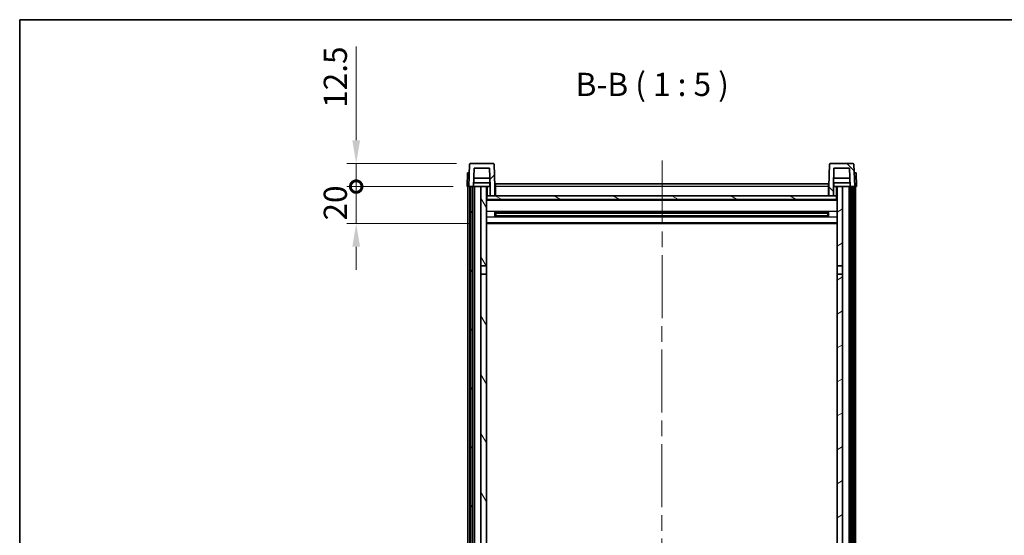
# Model space of a CAD drawing. Units: millimetres. Extents: x 0 to 9845, y 0 to 1686.
# Drawn here: x 2356 to 2887, y 1127 to 1405 of the extents above; entities that cross this region are included whole.
import ezdxf

# ---------------------------------------------------------------- set-up
doc = ezdxf.new("R2010")
doc.units = ezdxf.units.MM
doc.header["$LTSCALE"] = 6
doc.linetypes.add('CHAIN', pattern=[0.3543, 0.2362, -0.0295, 0.0591, -0.0295])
doc.layers.get('Defpoints').update_dxf_attribs({"lineweight": 25})
for name, color, linetype, lineweight in [('Border (ISO)', 7, 'Continuous', 35), ('Centerline (ISO)', 131, 'Continuous', 18), ('Dimension (ISO)', 7, 'Continuous', 18), ('Hatch (ISO)', 1, 'Continuous', 18), ('Symbol (ISO)', 7, 'Continuous', 18), ('Visible (ISO)', 7, 'Continuous', 35), ('Visible Narrow (ISO)', 7, 'Continuous', 25)]:
    doc.layers.add(name, color=color, linetype=linetype, lineweight=lineweight)
doc.styles.add('Note Text (TK)', font='txt')
doc.dimstyles.new('Default - Method 1b (TK)', dxfattribs={"dimscale": 6, "dimtxt": 2.5, "dimasz": 2.5, "dimexe": 1, "dimexo": 1.5, "dimgap": 1, "dimtad": 1, "dimtoh": 1, "dimrnd": 1e-08, "dimdsep": 46, "dimtxsty": 'Note Text (TK)', "dimcen": 0.09, "dimdle": 5, "dimclrd": 100, "dimclre": 100, "dimclrt": 7, "dimadec": 1, "dimazin": 1, "dimtfac": 1, "dimtmove": 0, "dimatfit": 3, "dimfxl": 1, "dimtolj": 1, "dimlwd": -1, "dimlwe": -1, "dimarcsym": 0})

# ---------------------------------------------------------------- blocks, each defined once
blk = doc.blocks.new('図面枠 tk図枠')
at = {"layer": 'Border (ISO)'}
for q in [(405.5, 289), (14.5, 8)]:
    blk.add_line((14.5, 289), q, dxfattribs=at)
blk = doc.blocks.new('_DotSmall')
at = {"color": 0, "linetype": 'ByBlock', "const_width": 0.5}
blk.add_lwpolyline([(-0.0625, 0, 1), (0.0625, 0, 1)], format="xyb", close=True, dxfattribs=at)
blk = doc.blocks.new('*D239')
at = {"layer": 'Defpoints', "color": 0}
for p in [(2537.42, 1314.91), (2597.17, 1314.91), (2606.67, 1294.91)]:
    blk.add_point(p, dxfattribs=at)
at = {"layer": 'Dimension (ISO)', "color": 100}
for p, q in [((2537.42, 1314.91), (2537.42, 1327.41)), ((2589.67, 1314.91), (2532.42, 1314.91)), ((2537.42, 1294.91), (2537.42, 1314.91)), ((2599.17, 1294.91), (2532.42, 1294.91)), ((2537.42, 1282.41), (2537.42, 1269.91))]:
    blk.add_line(p, q, dxfattribs=at)
blk.add_solid([(2535.34, 1282.41), (2539.51, 1282.41), (2537.42, 1294.91)], dxfattribs=at)
at = {"layer": 'Dimension (ISO)', "color": 100, "xscale": 12.5, "yscale": 12.5, "zscale": 12.5, "rotation": 270}
blk.add_blockref('_DotSmall', (2537.42, 1314.91), dxfattribs=at)
at = {"layer": 'Dimension (ISO)', "color": 7, "insert": (2526.17, 1296.6), "char_height": 12.5, "attachment_point": 4, "rotation": 90, "style": 'Note Text (TK)'}
blk.add_mtext('\\A1;20', dxfattribs=at)
blk = doc.blocks.new('*D240')
at = {"layer": 'Defpoints', "color": 0}
for p in [(2537.42, 1327.41), (2599.09, 1327.41), (2597.17, 1314.91)]:
    blk.add_point(p, dxfattribs=at)
at = {"layer": 'Dimension (ISO)', "color": 100}
for p, q in [((2537.42, 1339.91), (2537.42, 1390.54)), ((2591.59, 1327.41), (2532.42, 1327.41)), ((2537.42, 1314.91), (2537.42, 1327.41)), ((2589.67, 1314.91), (2532.42, 1314.91)), ((2537.42, 1314.91), (2537.42, 1302.41))]:
    blk.add_line(p, q, dxfattribs=at)
blk.add_solid([(2535.34, 1339.91), (2539.51, 1339.91), (2537.42, 1327.41)], dxfattribs=at)
at = {"layer": 'Dimension (ISO)', "color": 100, "xscale": 12.5, "yscale": 12.5, "zscale": 12.5, "rotation": 90}
blk.add_blockref('_DotSmall', (2537.42, 1314.91), dxfattribs=at)
at = {"layer": 'Dimension (ISO)', "color": 7, "insert": (2526.17, 1357.41), "char_height": 12.5, "attachment_point": 4, "rotation": 90, "style": 'Note Text (TK)'}
blk.add_mtext('\\A1;12.5', dxfattribs=at)

msp = doc.modelspace()

# ---------------------------------------------------------------- hatches: boundary and pattern name
at = {"layer": 'Hatch (ISO)'}
h = msp.add_hatch(dxfattribs=at)
h.set_pattern_fill('ANSI31', color=256, scale=127, style=0)
h.set_pattern_definition([(45, (2283.5, -40), (-11.22532, 11.22532), [])])
edge = h.paths.add_edge_path()
edge.add_line((2609.6746, 1309.9124), (2612.1746, 1309.9124))
edge.add_line((2612.1746, 1309.9124), (2612.1746, 1314.9124))
edge.add_line((2612.1746, 1314.9124), (2611.755, 1326.9298))
edge.add_ellipse((2611.2553, 1326.9124), major_axis=(0.4997, 0.0174), ratio=1, start_angle=0, end_angle=88)
edge.add_line((2611.2553, 1327.4124), (2599.094, 1327.4124))
edge.add_ellipse((2599.094, 1326.9124), major_axis=(0, 0.5), ratio=1, start_angle=0, end_angle=88)
edge.add_line((2598.5943, 1326.9298), (2598.1746, 1314.9124))
edge.add_line((2598.1746, 1314.9124), (2599.0746, 1314.9124))
edge.add_line((2599.0746, 1314.9124), (2600.0746, 1314.9124))
edge.add_line((2600.0746, 1314.9124), (2600.6761, 1314.9124))
edge.add_line((2600.6761, 1314.9124), (2601.0254, 1324.9124))
edge.add_line((2601.0254, 1324.9124), (2609.3239, 1324.9124))
edge.add_line((2609.3239, 1324.9124), (2609.6731, 1314.9124))
edge.add_line((2609.6731, 1314.9124), (2609.6746, 1314.9124))
edge.add_line((2609.6746, 1314.9124), (2609.6746, 1309.9124))
h = msp.add_hatch(dxfattribs=at)
h.set_pattern_fill('ANSI31', color=256, scale=127, angle=90.00021, style=0)
h.set_pattern_definition([(135.0002, (2283.5, -40), (-11.22528, -11.22536), [])])
edge = h.paths.add_edge_path()
edge.add_line((2792.1746, 1309.9124), (2794.6746, 1309.9124))
edge.add_line((2794.6746, 1309.9124), (2794.6746, 1314.9124))
edge.add_line((2794.6746, 1314.9124), (2794.6761, 1314.9124))
edge.add_line((2794.6761, 1314.9124), (2795.0254, 1324.9124))
edge.add_line((2795.0254, 1324.9124), (2803.3239, 1324.9124))
edge.add_line((2803.3239, 1324.9124), (2803.6731, 1314.9124))
edge.add_line((2803.6731, 1314.9124), (2804.5746, 1314.9124))
edge.add_line((2804.5746, 1314.9124), (2805.5746, 1314.9124))
edge.add_line((2805.5746, 1314.9124), (2806.1746, 1314.9124))
edge.add_line((2806.1746, 1314.9124), (2805.755, 1326.9298))
edge.add_ellipse((2805.2553, 1326.9124), major_axis=(0.4997, 0.0174), ratio=1, start_angle=0, end_angle=88)
edge.add_line((2805.2553, 1327.4124), (2793.094, 1327.4124))
edge.add_ellipse((2793.094, 1326.9124), major_axis=(0, 0.5), ratio=1, start_angle=0, end_angle=88)
edge.add_line((2792.5943, 1326.9298), (2792.1746, 1314.9124))
edge.add_line((2792.1746, 1314.9124), (2792.1746, 1309.9124))
h = msp.add_hatch(dxfattribs=at)
h.set_pattern_fill('ANSI31', color=256, scale=127, angle=14.999978, style=0)
h.set_pattern_definition([(60, (2283.5, -40), (-13.74815, 7.9375), [])])
h.paths.add_polyline_path([(2804.5746, 1314.9124), (2804.5746, 995.4124), (2805.5746, 995.4124), (2805.5746, 1314.9124)])
h.paths.add_polyline_path([(2599.0746, 1314.9124), (2599.0746, 995.4124), (2600.0746, 995.4124), (2600.0746, 1314.9124)])
h = msp.add_hatch(dxfattribs=at)
h.set_pattern_fill('ANSI31', color=256, scale=127, angle=75.000175, style=0)
h.set_pattern_definition([(120.0002, (2283.5, -40), (-13.74813, -7.93754), [])])
h.paths.add_polyline_path([(2604.6746, 999.9124), (2604.6746, 998.4124), (2604.6746, 997.4124), (2607.6746, 997.4124), (2607.6746, 999.9124)])
h.paths.add_polyline_path([(2604.6746, 1006.4124), (2604.6746, 1004.9124), (2607.6746, 1004.9124), (2607.6746, 1007.3124), (2607.6746, 1030.1624), (2604.6746, 1030.1624)])
h.paths.add_polyline_path([(2607.6746, 1267.6624), (2604.6746, 1267.6624), (2604.6746, 1034.6624), (2607.6746, 1034.6624)])
h.paths.add_polyline_path([(2604.6746, 1272.1624), (2607.6746, 1272.1624), (2607.6746, 1314.9124), (2604.6746, 1314.9124)])
h = msp.add_hatch(dxfattribs=at)
h.set_pattern_fill('ANSI31', color=256, scale=127, angle=-14.999978, style=0)
h.set_pattern_definition([(30, (2283.5, -40), (-7.9375, 13.74815), [])])
h.paths.add_polyline_path([(2799.6746, 998.4124), (2799.6746, 999.9124), (2796.6746, 999.9124), (2796.6746, 997.4124), (2799.6746, 997.4124)])
h.paths.add_polyline_path([(2796.6746, 1272.1624), (2799.6746, 1272.1624), (2799.6746, 1314.9124), (2796.6746, 1314.9124)])
h.paths.add_polyline_path([(2799.6746, 1004.9124), (2799.6746, 1006.4124), (2799.6746, 1030.1624), (2796.6746, 1030.1624), (2796.6746, 1007.3124), (2796.6746, 1004.9124)])
h.paths.add_polyline_path([(2796.6746, 1034.6624), (2799.6746, 1034.6624), (2799.6746, 1267.6624), (2796.6746, 1267.6624)])
h = msp.add_hatch(dxfattribs=at)
h.set_pattern_fill('ANSI31', color=256, scale=127, angle=105.000246, style=0)
h.set_pattern_definition([(150.0002, (2283.5, -40), (-7.93744, -13.74819), [])])
h.paths.add_polyline_path([(2607.9246, 1309.9124), (2607.9246, 1307.9124), (2796.4246, 1307.9124), (2796.4246, 1309.9124), (2794.6746, 1309.9124), (2792.1746, 1309.9124), (2612.1746, 1309.9124), (2609.6746, 1309.9124)])

# ---------------------------------------------------------------- linework, layer by layer
at = {"layer": 'Centerline (ISO)', "linetype": 'CHAIN', "ltscale": 23.990969}
msp.add_line((2702.3292, 1328.9124), (2702.17, 898.5153), dxfattribs=at)
at = {"layer": 'Visible (ISO)'}
for p, q in [((2611.2553, 1327.4124), (2599.094, 1327.4124)), ((2805.2553, 1327.4124), (2793.094, 1327.4124)), ((2597.4365, 1322.4124), (2597.1746, 1314.9124)), ((2597.4365, 1322.4124), (2598.4359, 1322.4124)), ((2598.5943, 1326.9298), (2598.1746, 1314.9124)), ((2598.4365, 1322.4124), (2598.4359, 1322.4124)), ((2600.6761, 1314.9124), (2601.0254, 1324.9124)), ((2601.0254, 1324.9124), (2609.3239, 1324.9124)), ((2609.6731, 1314.9124), (2609.3239, 1324.9124)), ((2612.1746, 1314.9124), (2611.755, 1326.9298)), ((2792.5943, 1326.9298), (2792.1746, 1314.9124)), ((2795.0254, 1324.9124), (2794.6761, 1314.9124)), ((2803.3239, 1324.9124), (2795.0254, 1324.9124)), ((2803.3239, 1324.9124), (2803.6731, 1314.9124)), ((2806.1746, 1314.9124), (2805.755, 1326.9298)), ((2805.9133, 1322.4124), (2805.9127, 1322.4124)), ((2805.9133, 1322.4124), (2806.9127, 1322.4124)), ((2807.1746, 1314.9124), (2806.9127, 1322.4124)), ((2609.6033, 1316.9124), (2600.746, 1316.9124)), ((2609.516, 1319.4124), (2600.8333, 1319.4124)), ((2609.4246, 1316.9124), (2609.4246, 1314.9124)), ((2803.6033, 1316.9124), (2794.746, 1316.9124)), ((2803.516, 1319.4124), (2794.8333, 1319.4124)), ((2794.9246, 1316.9124), (2794.9246, 1314.9124)), ((2598.174, 1314.9124), (2597.1746, 1314.9124)), ((2597.6746, 997.4124), (2597.6746, 1314.9124)), ((2598.1746, 1314.9124), (2598.174, 1314.9124)), ((2598.1746, 1314.9124), (2600.6761, 1314.9124)), ((2598.6746, 997.4124), (2598.6746, 1314.9124)), ((2599.0746, 1314.9124), (2599.0746, 995.4124)), ((2600.0746, 1314.9124), (2599.0746, 1314.9124)), ((2600.0746, 995.4124), (2600.0746, 1314.9124)), ((2600.1746, 997.4124), (2600.1746, 1314.9124)), ((2601.1746, 1314.9124), (2600.6761, 1314.9124)), ((2604.6746, 1314.9124), (2601.1746, 1314.9124)), ((2601.1746, 997.4124), (2601.1746, 1314.9124)), ((2607.6746, 1314.9124), (2604.6746, 1314.9124)), ((2604.6746, 1314.9124), (2604.6746, 1272.1624)), ((2607.6746, 1272.1624), (2607.6746, 1314.9124)), ((2607.6746, 1314.9124), (2609.4246, 1314.9124)), ((2609.4246, 1314.9124), (2609.6731, 1314.9124)), ((2609.6746, 1314.9124), (2609.6731, 1314.9124)), ((2609.6746, 1309.9124), (2609.6746, 1314.9124)), ((2612.5746, 1314.9124), (2612.1746, 1314.9124)), ((2612.1746, 1309.9124), (2612.1746, 1314.9124)), ((2612.5746, 1316.4124), (2792.0746, 1316.4124)), ((2612.5746, 1314.9124), (2612.5746, 1316.4124)), ((2612.5746, 1314.9124), (2612.5746, 1309.9124)), ((2792.0746, 1316.4124), (2792.0746, 1314.9124)), ((2792.1746, 1314.9124), (2792.0746, 1314.9124)), ((2792.0746, 1309.9124), (2792.0746, 1314.9124)), ((2792.1746, 1314.9124), (2792.1746, 1309.9124)), ((2794.6746, 1314.9124), (2794.6746, 1309.9124)), ((2794.6761, 1314.9124), (2794.6746, 1314.9124)), ((2794.6761, 1314.9124), (2794.9246, 1314.9124)), ((2794.9246, 1314.9124), (2796.6746, 1314.9124)), ((2799.6746, 1314.9124), (2796.6746, 1314.9124)), ((2796.6746, 1314.9124), (2796.6746, 1272.1624)), ((2799.6746, 1272.1624), (2799.6746, 1314.9124)), ((2803.1746, 1314.9124), (2799.6746, 1314.9124)), ((2803.6731, 1314.9124), (2803.1746, 1314.9124)), ((2803.1746, 997.4124), (2803.1746, 1314.9124)), ((2803.6731, 1314.9124), (2806.1746, 1314.9124)), ((2804.1746, 997.4124), (2804.1746, 1314.9124)), ((2804.5746, 1314.9124), (2804.5746, 995.4124)), ((2805.5746, 1314.9124), (2804.5746, 1314.9124)), ((2805.5746, 995.4124), (2805.5746, 1314.9124)), ((2805.6746, 997.4124), (2805.6746, 1314.9124)), ((2806.1752, 1314.9124), (2806.1746, 1314.9124)), ((2807.1746, 1314.9124), (2806.1752, 1314.9124)), ((2806.6746, 997.4124), (2806.6746, 1314.9124)), ((2607.9246, 1309.9124), (2607.6746, 1309.9124)), ((2796.6746, 1307.8124), (2607.6746, 1307.8124)), ((2607.9246, 1309.9124), (2607.9246, 1307.9124)), ((2796.4246, 1309.9124), (2607.9246, 1309.9124)), ((2607.9246, 1307.9124), (2796.4246, 1307.9124)), ((2609.6746, 1309.9124), (2612.1746, 1309.9124)), ((2612.5746, 1310.0124), (2612.1746, 1310.0124)), ((2792.1746, 1310.0124), (2792.0746, 1310.0124)), ((2792.1746, 1309.9124), (2794.6746, 1309.9124)), ((2796.4246, 1307.9124), (2796.4246, 1309.9124)), ((2796.6746, 1309.9124), (2796.4246, 1309.9124)), ((2612.2451, 1298.7349), (2612.2451, 1301.0899)), ((2791.8302, 1300.988), (2612.5191, 1300.988)), ((2612.6746, 1300.988), (2612.6746, 1298.8368)), ((2618.4746, 1300.7198), (2612.6746, 1300.7198)), ((2791.6746, 1300.6604), (2612.6746, 1300.6604)), ((2618.4746, 1300.988), (2618.4746, 1300.7949)), ((2618.4746, 1300.7198), (2618.4746, 1300.7949)), ((2785.8746, 1300.7949), (2785.8746, 1300.988)), ((2785.8746, 1300.7949), (2785.8746, 1300.7198)), ((2791.6746, 1300.7198), (2785.8746, 1300.7198)), ((2791.6746, 1298.8368), (2791.6746, 1300.988)), ((2792.1041, 1301.0899), (2792.1041, 1298.7349)), ((2791.8302, 1298.8368), (2612.5191, 1298.8368)), ((2791.6746, 1299.1644), (2612.6746, 1299.1644)), ((2612.6746, 1299.105), (2618.4746, 1299.105)), ((2618.4746, 1299.0299), (2618.4746, 1299.105)), ((2618.4746, 1299.0299), (2618.4746, 1298.8368)), ((2785.8746, 1299.105), (2791.6746, 1299.105)), ((2785.8746, 1299.105), (2785.8746, 1299.0299)), ((2785.8746, 1298.8368), (2785.8746, 1299.0299)), ((2796.6746, 1294.9124), (2607.6746, 1294.9124)), ((2604.6746, 1272.1624), (2607.6746, 1272.1624)), ((2604.6746, 1267.6624), (2604.6746, 1272.1624)), ((2607.6746, 1272.1624), (2607.6746, 1267.6624)), ((2796.6746, 1272.1624), (2799.6746, 1272.1624)), ((2796.6746, 1267.6624), (2796.6746, 1272.1624)), ((2799.6746, 1272.1624), (2799.6746, 1267.6624)), ((2607.6746, 1267.6624), (2604.6746, 1267.6624)), ((2604.6746, 1267.6624), (2604.6746, 1034.6624)), ((2607.6746, 1034.6624), (2607.6746, 1267.6624)), ((2799.6746, 1267.6624), (2796.6746, 1267.6624)), ((2796.6746, 1267.6624), (2796.6746, 1034.6624)), ((2799.6746, 1034.6624), (2799.6746, 1267.6624))]:
    msp.add_line(p, q, dxfattribs=at)
for centre, start, end in [((2599.094, 1326.9124), 90, 178), ((2611.2553, 1326.9124), 2, 90), ((2793.094, 1326.9124), 90, 178), ((2805.2553, 1326.9124), 2, 90)]:
    msp.add_arc(centre, 0.5, start, end, dxfattribs=at)
at = {"layer": 'Visible Narrow (ISO)'}
for p, q in [((2598.174, 1314.9124), (2598.4359, 1322.4124)), ((2805.9133, 1322.4124), (2806.1752, 1314.9124)), ((2608.1746, 1309.9124), (2608.1746, 1314.9124)), ((2612.5746, 1314.4124), (2612.1746, 1314.4124)), ((2792.0746, 1314.9124), (2612.5746, 1314.9124)), ((2792.1746, 1314.4124), (2792.0746, 1314.4124)), ((2796.1746, 1314.9124), (2796.1746, 1309.9124)), ((2796.6746, 1307.4124), (2607.6746, 1307.4124)), ((2612.5746, 1310.4124), (2612.1746, 1310.4124)), ((2792.1746, 1310.4124), (2792.0746, 1310.4124)), ((2796.6746, 1301.388), (2607.6746, 1301.388)), ((2785.8746, 1300.7949), (2618.4746, 1300.7949)), ((2796.6746, 1298.4368), (2607.6746, 1298.4368)), ((2796.6746, 1295.4124), (2607.6746, 1295.4124)), ((2785.8746, 1299.0299), (2618.4746, 1299.0299))]:
    msp.add_line(p, q, dxfattribs=at)

# ---------------------------------------------------------------- block references
at = {"xscale": 5, "yscale": 5, "zscale": 5}
msp.add_blockref('図面枠 tk図枠', (2283.5, -40), dxfattribs=at)

# ---------------------------------------------------------------- texts
at = {"layer": 'Symbol (ISO)', "color": 7, "insert": (2655.7276, 1359.9198), "char_height": 12.5, "attachment_point": 7, "style": 'Note Text (TK)'}
msp.add_mtext('B-B ( 1 : 5 )', dxfattribs=at)

# ---------------------------------------------------------------- dimensions: what is measured, and where the dimension line sits
at = {"layer": 'Dimension (ISO)', "color": 100}
for base, p1, p2, override, picture, middle in [((2537.4246, 1327.4124), (2597.1746, 1314.9124), (2599.094, 1327.4124), {"dimscale": 0, "dimtxt": 12.5, "dimasz": 12.5, "dimexe": 5, "dimexo": 7.5, "dimgap": 5, "dimtoh": 0, "dimdec": 2, "dimblk1": 'DotSmall', "dimsah": 1, "dimcen": 0.45, "dimdle": 0, "dimtol": 0, "dimlim": 0, "dimtp": 0, "dimtm": 0, "dimtdec": 2, "dimtofl": 1, "dimatfit": 1}, '*D240', (2537.4246, 1371.4749)), ((2537.4246, 1314.9124), (2606.6746, 1294.9124), (2597.1746, 1314.9124), {"dimscale": 0, "dimtxt": 12.5, "dimasz": 12.5, "dimexe": 5, "dimexo": 7.5, "dimgap": 5, "dimtoh": 0, "dimdec": 2, "dimblk2": 'DotSmall', "dimsah": 1, "dimcen": 0.45, "dimdle": 0, "dimtol": 0, "dimlim": 0, "dimtp": 0, "dimtm": 0, "dimtdec": 2, "dimtofl": 1, "dimatfit": 1}, '*D239', (2537.4246, 1304.9124))]:
    dim = msp.add_linear_dim(base=base, p1=p1, p2=p2, angle=90, dimstyle='Default - Method 1b (TK)', override=override, dxfattribs=at)
    dim.commit()
    dim.dimension.update_dxf_attribs({"geometry": picture, "text_midpoint": middle, "dimtype": 160})

doc.saveas('drawing.dxf')
